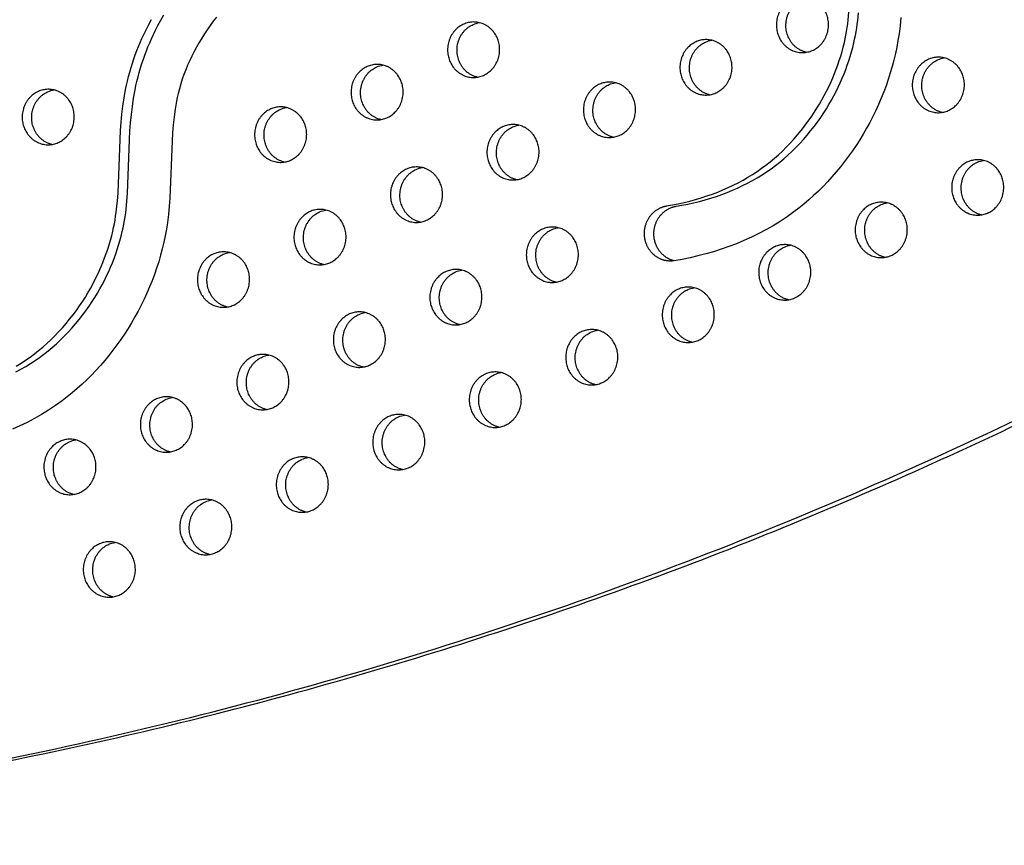
# Model space of a CAD drawing. Units: millimetres. Extents: x 69417 to 83229, y -10359 to 6803.
# Drawn here: x 73133 to 73584, y -1038 to -660 of the extents above; entities that cross this region are included whole.
import ezdxf

# ---------------------------------------------------------------- set-up
doc = ezdxf.new("R2010")
doc.units = ezdxf.units.MM
doc.header["$LTSCALE"] = 500
doc.layers.add('Make2D$visible$lines', color=7, linetype='Continuous', true_color=0x000000)

msp = doc.modelspace()

# ---------------------------------------------------------------- linework, layer by layer
at = {"layer": 'Make2D$visible$lines'}
for points in [[(73131.025, -821.459), (73133.279, -820.244), (73135.499, -818.966), (73137.681, -817.626), (73139.755, -816.269), (73141.79, -814.853), (73143.784, -813.38), (73145.735, -811.851), (73147.648, -810.26), (73149.515, -808.616), (73151.337, -806.922), (73153.112, -805.18), (73154.891, -803.341), (73156.62, -801.456), (73158.3, -799.526), (73159.929, -797.554), (73161.508, -795.54), (73163.036, -793.487), (73164.511, -791.397), (73165.934, -789.27), (73167.139, -787.377), (73168.302, -785.458), (73169.423, -783.515), (73170.502, -781.548), (73171.538, -779.558), (73172.53, -777.546), (73173.478, -775.512), (73174.381, -773.459), (73175.198, -771.486), (73175.973, -769.497), (73176.706, -767.492), (73177.395, -765.472), (73178.04, -763.437), (73178.639, -761.389), (73179.193, -759.327), (73179.7, -757.254), (73180.079, -755.553), (73180.425, -753.845), (73180.738, -752.131), (73181.017, -750.411), (73181.264, -748.668), (73181.48, -746.92), (73181.826, -743.415), (73182.098, -739.635), (73183.242, -711.11), (73183.523, -707.374), (73183.881, -703.645), (73184.328, -699.926), (73184.877, -696.22), (73185.575, -692.344), (73185.975, -690.415), (73186.409, -688.494), (73186.923, -686.413), (73187.479, -684.343), (73188.077, -682.285), (73188.717, -680.24), (73189.355, -678.329), (73190.029, -676.43), (73190.738, -674.545), (73191.481, -672.672), (73192.258, -670.813), (73193.068, -668.968), (73194.784, -665.322), (73196.051, -662.824), (73197.376, -660.357), (73198.757, -657.921)], [(73536.329, -659.204), (73535.959, -662.956), (73535.485, -666.695), (73535.012, -669.717), (73534.459, -672.728), (73533.829, -675.724), (73533.121, -678.705), (73532.337, -681.668), (73531.479, -684.612), (73530.547, -687.534), (73529.544, -690.433), (73528.47, -693.308), (73527.327, -696.155), (73526.116, -698.974), (73524.838, -701.762), (73523.495, -704.518), (73522.087, -707.24), (73520.617, -709.925), (73519.085, -712.572), (73517.493, -715.18), (73515.842, -717.745), (73514.134, -720.268), (73512.369, -722.744), (73510.549, -725.174), (73508.676, -727.554), (73506.75, -729.883), (73504.773, -732.159), (73502.746, -734.381), (73500.671, -736.546), (73498.548, -738.652), (73496.379, -740.698), (73494.166, -742.682), (73491.909, -744.602), (73489.611, -746.456), (73487.271, -748.242), (73484.182, -750.453), (73481.03, -752.549), (73477.82, -754.531), (73474.555, -756.4), (73471.24, -758.158), (73467.877, -759.807), (73464.472, -761.347), (73461.028, -762.781), (73457.549, -764.11), (73454.038, -765.334), (73450.5, -766.457), (73446.939, -767.478), (73443.358, -768.401), (73439.761, -769.225), (73436.153, -769.953), (73432.536, -770.586), (73432.274, -770.625), (73432.008, -770.659), (73431.74, -770.686), (73431.468, -770.707), (73431.195, -770.722), (73430.918, -770.729), (73430.64, -770.73), (73430.359, -770.724), (73430.076, -770.711), (73429.792, -770.691), (73429.507, -770.663), (73429.22, -770.628), (73428.933, -770.585), (73428.645, -770.534), (73428.357, -770.475), (73428.068, -770.408), (73427.78, -770.334), (73427.492, -770.251), (73427.205, -770.161), (73426.919, -770.062), (73426.635, -769.955), (73426.352, -769.84), (73426.071, -769.717), (73425.792, -769.586), (73425.516, -769.447), (73425.243, -769.3), (73424.972, -769.146), (73424.706, -768.983), (73424.443, -768.814), (73424.184, -768.637), (73423.929, -768.452), (73423.679, -768.261), (73423.433, -768.063), (73423.192, -767.858), (73422.957, -767.647), (73422.727, -767.429), (73422.503, -767.206), (73422.285, -766.976), (73422.073, -766.742), (73421.867, -766.502), (73421.668, -766.257), (73421.475, -766.008), (73421.288, -765.754), (73421.109, -765.496), (73420.936, -765.235), (73420.77, -764.97), (73420.612, -764.702), (73420.46, -764.431), (73420.316, -764.157), (73420.179, -763.881), (73420.048, -763.604), (73419.926, -763.324), (73419.81, -763.044), (73419.701, -762.762), (73419.6, -762.479), (73419.505, -762.196), (73419.417, -761.913), (73419.337, -761.63), (73419.263, -761.347), (73419.196, -761.064), (73419.135, -760.782), (73419.081, -760.502), (73419.033, -760.222), (73418.992, -759.944), (73418.956, -759.665), (73418.926, -759.382), (73418.902, -759.097), (73418.883, -758.808), (73418.871, -758.517), (73418.865, -758.223), (73418.866, -757.926), (73418.873, -757.628), (73418.887, -757.327), (73418.907, -757.025), (73418.935, -756.721), (73418.97, -756.416), (73419.011, -756.11), (73419.061, -755.803), (73419.117, -755.496), (73419.181, -755.189), (73419.253, -754.882), (73419.332, -754.575), (73419.419, -754.269), (73419.513, -753.964), (73419.615, -753.661), (73419.724, -753.359), (73419.841, -753.06), (73419.966, -752.763), (73420.098, -752.468), (73420.237, -752.176), (73420.384, -751.888), (73420.537, -751.604), (73420.698, -751.323), (73420.866, -751.046), (73421.041, -750.774), (73421.222, -750.507), (73421.409, -750.245), (73421.603, -749.988), (73421.803, -749.736), (73422.008, -749.491), (73422.219, -749.251), (73422.436, -749.018), (73422.657, -748.791), (73422.884, -748.571), (73423.115, -748.357), (73423.35, -748.15), (73423.59, -747.951), (73423.833, -747.759), (73424.08, -747.574), (73424.329, -747.396), (73424.582, -747.226), (73424.838, -747.063), (73425.095, -746.908), (73425.355, -746.761), (73425.617, -746.621), (73425.88, -746.489), (73426.144, -746.364), (73426.41, -746.247), (73426.676, -746.138), (73426.942, -746.036), (73427.209, -745.941), (73427.476, -745.854), (73427.742, -745.774), (73428.008, -745.701), (73428.273, -745.635), (73428.537, -745.576), (73428.8, -745.524), (73429.062, -745.478), (73431.737, -745.014), (73434.402, -744.489), (73437.054, -743.904), (73439.692, -743.257), (73442.313, -742.547), (73444.916, -741.774), (73447.499, -740.936), (73450.06, -740.033), (73452.454, -739.121), (73454.824, -738.149), (73457.169, -737.118), (73459.486, -736.026), (73461.773, -734.873), (73464.028, -733.658), (73466.247, -732.381), (73468.429, -731.04), (73470.503, -729.683), (73472.538, -728.267), (73474.532, -726.794), (73476.483, -725.265), (73478.396, -723.674), (73480.263, -722.03), (73482.085, -720.336), (73483.861, -718.594), (73485.639, -716.755), (73487.368, -714.87), (73489.048, -712.94), (73490.678, -710.968), (73492.256, -708.954), (73493.784, -706.901), (73495.259, -704.811), (73496.683, -702.684), (73497.887, -700.791), (73499.05, -698.872), (73500.171, -696.929), (73501.25, -694.962), (73502.286, -692.972), (73503.278, -690.96), (73504.226, -688.927), (73505.129, -686.873), (73505.946, -684.901), (73506.721, -682.912), (73507.454, -680.907), (73508.143, -678.886), (73508.788, -676.851), (73509.388, -674.803), (73509.941, -672.741), (73510.448, -670.668), (73510.827, -668.967), (73511.173, -667.259), (73511.486, -665.545), (73511.765, -663.825), (73512.013, -662.082), (73512.228, -660.334), (73512.574, -656.83)], [(73432.465, -770.597), (73432.248, -770.543), (73432.031, -770.484), (73431.814, -770.421), (73431.598, -770.353), (73431.383, -770.28), (73431.168, -770.203), (73430.954, -770.122), (73430.741, -770.035), (73430.529, -769.944), (73430.318, -769.849), (73430.108, -769.749), (73429.9, -769.645), (73429.694, -769.536), (73429.489, -769.422), (73429.287, -769.305), (73429.086, -769.183), (73428.887, -769.056), (73428.69, -768.926), (73428.496, -768.791), (73428.304, -768.652), (73428.115, -768.51), (73427.928, -768.363), (73427.744, -768.213), (73427.563, -768.058), (73427.385, -767.9), (73427.21, -767.739), (73427.038, -767.574), (73426.869, -767.405), (73426.704, -767.234), (73426.542, -767.059), (73426.384, -766.881), (73426.229, -766.701), (73426.077, -766.517), (73425.93, -766.331), (73425.786, -766.142), (73425.646, -765.951), (73425.51, -765.758), (73425.377, -765.562), (73425.249, -765.364), (73425.124, -765.165), (73425.004, -764.963), (73424.887, -764.76), (73424.775, -764.555), (73424.667, -764.349), (73424.562, -764.142), (73424.462, -763.933), (73424.366, -763.724), (73424.274, -763.514), (73424.186, -763.302), (73424.102, -763.09), (73423.945, -762.665), (73423.805, -762.239), (73423.681, -761.812), (73423.572, -761.386), (73423.478, -760.962), (73423.399, -760.539), (73423.334, -760.12), (73423.299, -759.841), (73423.269, -759.558), (73423.244, -759.273), (73423.226, -758.984), (73423.214, -758.693), (73423.208, -758.399), (73423.208, -758.102), (73423.215, -757.804), (73423.229, -757.503), (73423.25, -757.201), (73423.277, -756.897), (73423.312, -756.592), (73423.354, -756.286), (73423.403, -755.979), (73423.46, -755.672), (73423.524, -755.365), (73423.595, -755.057), (73423.674, -754.751), (73423.761, -754.445), (73423.855, -754.14), (73423.957, -753.837), (73424.067, -753.535), (73424.184, -753.236), (73424.308, -752.938), (73424.44, -752.644), (73424.58, -752.352), (73424.726, -752.064), (73424.88, -751.779), (73425.041, -751.499), (73425.208, -751.222), (73425.383, -750.95), (73425.564, -750.683), (73425.752, -750.421), (73425.945, -750.164), (73426.145, -749.912), (73426.351, -749.667), (73426.562, -749.427), (73426.778, -749.194), (73427, -748.967), (73427.226, -748.746), (73427.457, -748.533), (73427.693, -748.326), (73427.932, -748.127), (73428.175, -747.935), (73428.422, -747.75), (73428.672, -747.572), (73428.925, -747.402), (73429.18, -747.239), (73429.438, -747.084), (73429.698, -746.937), (73429.959, -746.797), (73430.223, -746.665), (73430.487, -746.54), (73430.752, -746.423), (73431.018, -746.313), (73431.285, -746.211), (73431.552, -746.117), (73431.818, -746.029), (73432.085, -745.949), (73432.35, -745.877), (73432.616, -745.811), (73432.88, -745.752), (73433.143, -745.699), (73433.404, -745.654), (73436.08, -745.19), (73438.745, -744.665), (73441.397, -744.08), (73444.034, -743.433), (73446.655, -742.723), (73449.258, -741.95), (73451.841, -741.112), (73454.402, -740.209), (73456.796, -739.297), (73459.167, -738.325), (73461.512, -737.294), (73463.829, -736.202), (73466.116, -735.049), (73468.37, -733.834), (73470.589, -732.557), (73472.772, -731.216), (73474.846, -729.859), (73476.881, -728.443), (73478.875, -726.97), (73480.826, -725.441), (73482.739, -723.85), (73484.606, -722.206), (73486.427, -720.512), (73488.203, -718.77), (73489.982, -716.931), (73491.711, -715.046), (73493.391, -713.116), (73495.02, -711.144), (73496.599, -709.13), (73498.126, -707.077), (73499.602, -704.987), (73501.025, -702.86), (73502.23, -700.967), (73503.393, -699.048), (73504.514, -697.105), (73505.593, -695.138), (73506.628, -693.148), (73507.62, -691.136), (73508.568, -689.102), (73509.471, -687.049), (73510.289, -685.077), (73511.064, -683.088), (73511.797, -681.082), (73512.486, -679.062), (73513.13, -677.027), (73513.73, -674.979), (73514.284, -672.917), (73514.791, -670.844), (73515.17, -669.143), (73515.516, -667.435), (73515.829, -665.721), (73516.108, -664.001), (73516.355, -662.258), (73516.57, -660.51), (73516.917, -657.006)], [(73222.798, -659.075), (73221.363, -660.962), (73219.972, -662.871), (73218.625, -664.802), (73217.326, -666.755), (73216.074, -668.73), (73214.871, -670.727), (73213.719, -672.745), (73212.62, -674.784), (73211.573, -676.844), (73210.582, -678.925), (73209.647, -681.026), (73208.769, -683.148), (73207.951, -685.289), (73207.193, -687.451), (73206.496, -689.632), (73205.863, -691.833), (73205.295, -694.053), (73204.896, -695.801), (73204.535, -697.559), (73204.21, -699.329), (73203.919, -701.109), (73203.428, -704.697), (73203.045, -708.319), (73202.752, -711.973), (73202.532, -715.654), (73201.52, -741.855), (73201.238, -745.614), (73200.869, -749.365), (73200.394, -753.105), (73199.921, -756.127), (73199.369, -759.137), (73198.738, -762.134), (73198.03, -765.115), (73197.246, -768.078), (73196.388, -771.021), (73195.457, -773.944), (73194.453, -776.843), (73193.379, -779.718), (73192.236, -782.565), (73191.025, -785.384), (73189.747, -788.172), (73188.404, -790.928), (73186.996, -793.649), (73185.526, -796.335), (73183.995, -798.982), (73182.403, -801.59), (73180.752, -804.155), (73179.043, -806.677), (73177.278, -809.154), (73175.459, -811.584), (73173.585, -813.964), (73171.659, -816.293), (73169.682, -818.569), (73167.655, -820.791), (73165.58, -822.955), (73163.457, -825.062), (73161.288, -827.108), (73159.075, -829.092), (73156.819, -831.012), (73154.52, -832.865), (73152.181, -834.651), (73149.091, -836.863), (73145.939, -838.959), (73142.729, -840.94), (73139.464, -842.81), (73136.149, -844.568), (73132.786, -846.217), (73129.381, -847.757)], [(73131.156, -818.791), (73133.338, -817.45), (73135.413, -816.093), (73137.448, -814.677), (73139.442, -813.204), (73141.392, -811.675), (73143.305, -810.084), (73145.173, -808.44), (73146.994, -806.746), (73148.77, -805.004), (73150.548, -803.165), (73152.278, -801.28), (73153.957, -799.35), (73155.587, -797.378), (73157.166, -795.364), (73158.693, -793.311), (73160.169, -791.221), (73161.592, -789.094), (73162.796, -787.201), (73163.959, -785.282), (73165.081, -783.339), (73166.159, -781.372), (73167.195, -779.382), (73168.187, -777.37), (73169.135, -775.336), (73170.038, -773.283), (73170.855, -771.311), (73171.631, -769.322), (73172.363, -767.316), (73173.052, -765.296), (73173.697, -763.261), (73174.297, -761.213), (73174.851, -759.151), (73175.358, -757.078), (73175.736, -755.377), (73176.082, -753.669), (73176.395, -751.955), (73176.674, -750.235), (73176.922, -748.492), (73177.137, -746.744), (73177.484, -743.239), (73177.756, -739.459), (73178.9, -710.934), (73179.181, -707.198), (73179.539, -703.469), (73179.986, -699.75), (73180.534, -696.044), (73181.233, -692.168), (73181.632, -690.239), (73182.066, -688.318), (73182.58, -686.237), (73183.136, -684.167), (73183.734, -682.109), (73184.374, -680.064), (73185.013, -678.153), (73185.687, -676.255), (73186.396, -674.369), (73187.139, -672.496), (73187.916, -670.637), (73188.726, -668.792), (73190.442, -665.146), (73191.708, -662.648), (73193.033, -660.181)]]:
    msp.add_lwpolyline(points, dxfattribs=at)
at = {"layer": 'Make2D$visible$lines', "extrusion": (0, 0, -1)}
for centre in [(-73345.067, -672.863), (-73451.504, -680.924), (-73557.941, -688.985), (-73300.87, -692.298), (-73407.307, -700.359), (-73150.236, -703.671), (-73256.673, -711.732), (-73363.11, -719.793), (-73575.983, -735.916), (-73318.912, -739.228), (-73531.786, -755.35), (-73274.715, -758.662), (-73381.152, -766.724), (-73487.589, -774.785), (-73230.518, -778.097), (-73336.955, -786.158), (-73443.392, -794.219), (-73292.757, -805.593), (-73399.194, -813.654), (-73248.56, -825.027), (-73354.997, -833.088), (-73204.363, -844.462), (-73310.8, -852.523), (-73160.166, -863.896), (-73266.602, -871.957), (-73222.405, -891.392), (-73178.208, -910.826)]:
    msp.add_arc(centre, 11.423, 66.22711, 81.13745, dxfattribs=at)
at = {"layer": 'Make2D$visible$lines'}
msp.add_rational_spline([(74487.769, 85.014), (72965.261, 511.686), (72196.38, -956.723)], [0.992117979402, 0.785793173456, 1], degree=2, dxfattribs=at)
for points, weights, knots in [([(72196.38, -956.723), (72195.893, -957.659), (72196.276, -958.641), (72196.642, -959.606), (72197.629, -959.906), (73703.482, -1398.429), (74513.569, 28.495), (74515.254, 31.465), (74516.39, 34.686)], [1, 0.910760622095, 1, 0.897355017964, 1, 0.793926008533, 0.992982609729, 0.989101869042, 0.992982609729], [0, 0, 0, 1.9805346, 1.9805346, 3.8987434, 3.8987434, 2846.5014962, 2846.5014962, 2853.3132091, 2853.3132091, 2853.3132091]), ([(72666.549, -1036.075), (73885.603, -1085.457), (74517.912, 28.319), (74520.232, 32.413), (74521.503, 36.944)], [0.938002432913, 0.830460504137, 0.992982609729, 0.985711427375, 0.992982609729], [3394.3216888, 3394.3216888, 3394.3216888, 5715.198173, 5715.198173, 5724.5635744, 5724.5635744, 5724.5635744]), ([(73486.754, -650.86), (73497.804, -646.002), (73502.314, -657.734), (73506.825, -669.467), (73495.775, -674.326), (73484.726, -679.184), (73480.216, -667.452), (73475.705, -655.719), (73486.754, -650.86)], [1, 0.707106781187, 1, 0.707106781187, 1, 0.707106781187, 1, 0.707106781187, 1], [-79.7964534, -79.7964534, -79.7964534, -59.8473401, -59.8473401, -39.8982267, -39.8982267, -19.9491134, -19.9491134, 0, 0, 0]), ([(73492.931, -675.158), (73486.898, -673.713), (73484.558, -667.628), (73480.047, -655.895), (73491.097, -651.036)], [0.85986929558, 0.823140517156, 1, 0.707106781187, 1], [-31.9951071, -31.9951071, -31.9951071, -19.9491134, -19.9491134, 0, 0, 0]), ([(73336.12, -662.234), (73347.169, -657.375), (73351.68, -669.108), (73356.191, -680.84), (73345.141, -685.699), (73334.092, -690.558), (73329.581, -678.825), (73325.071, -667.092), (73336.12, -662.234)], [1, 0.707106781187, 1, 0.707106781187, 1, 0.707106781187, 1, 0.707106781187, 1], [-79.7964534, -79.7964534, -79.7964534, -59.8473401, -59.8473401, -39.8982267, -39.8982267, -19.9491134, -19.9491134, 0, 0, 0]), ([(73342.297, -686.532), (73336.264, -685.087), (73333.924, -679.001), (73329.413, -667.268), (73340.463, -662.41)], [0.85986929558, 0.823140517156, 1, 0.707106781187, 1], [-31.9951071, -31.9951071, -31.9951071, -19.9491134, -19.9491134, 0, 0, 0]), ([(73442.557, -670.295), (73453.606, -665.436), (73458.117, -677.169), (73462.628, -688.901), (73451.578, -693.76), (73440.529, -698.619), (73436.018, -686.886), (73431.508, -675.154), (73442.557, -670.295)], [1, 0.707106781187, 1, 0.707106781187, 1, 0.707106781187, 1, 0.707106781187, 1], [-79.7964534, -79.7964534, -79.7964534, -59.8473401, -59.8473401, -39.8982267, -39.8982267, -19.9491134, -19.9491134, 0, 0, 0]), ([(73448.733, -694.593), (73442.701, -693.148), (73440.361, -687.062), (73435.85, -675.329), (73446.9, -670.471)], [0.85986929558, 0.823140517156, 1, 0.707106781187, 1], [-31.9951071, -31.9951071, -31.9951071, -19.9491134, -19.9491134, 0, 0, 0]), ([(73291.923, -681.668), (73302.972, -676.81), (73307.483, -688.542), (73311.993, -700.275), (73300.944, -705.133), (73289.895, -709.992), (73285.384, -698.259), (73280.874, -686.527), (73291.923, -681.668)], [1, 0.707106781187, 1, 0.707106781187, 1, 0.707106781187, 1, 0.707106781187, 1], [-79.7964534, -79.7964534, -79.7964534, -59.8473401, -59.8473401, -39.8982267, -39.8982267, -19.9491134, -19.9491134, 0, 0, 0]), ([(73548.994, -678.356), (73560.043, -673.498), (73564.554, -685.23), (73569.064, -696.963), (73558.015, -701.821), (73546.966, -706.68), (73542.455, -694.947), (73537.945, -683.215), (73548.994, -678.356)], [1, 0.707106781187, 1, 0.707106781187, 1, 0.707106781187, 1, 0.707106781187, 1], [-79.7964534, -79.7964534, -79.7964534, -59.8473401, -59.8473401, -39.8982267, -39.8982267, -19.9491134, -19.9491134, 0, 0, 0]), ([(73555.17, -702.654), (73549.137, -701.209), (73546.798, -695.123), (73542.287, -683.391), (73553.336, -678.532)], [0.85986929558, 0.823140517156, 1, 0.707106781187, 1], [-31.9951071, -31.9951071, -31.9951071, -19.9491134, -19.9491134, 0, 0, 0]), ([(73298.099, -705.966), (73292.066, -704.521), (73289.727, -698.435), (73285.216, -686.703), (73296.265, -681.844)], [0.85986929558, 0.823140517156, 1, 0.707106781187, 1], [-31.9951071, -31.9951071, -31.9951071, -19.9491134, -19.9491134, 0, 0, 0]), ([(73398.36, -689.729), (73409.409, -684.871), (73413.92, -696.603), (73418.43, -708.336), (73407.381, -713.195), (73396.332, -718.053), (73391.821, -706.321), (73387.31, -694.588), (73398.36, -689.729)], [1, 0.707106781187, 1, 0.707106781187, 1, 0.707106781187, 1, 0.707106781187, 1], [-79.7964534, -79.7964534, -79.7964534, -59.8473401, -59.8473401, -39.8982267, -39.8982267, -19.9491134, -19.9491134, 0, 0, 0]), ([(73404.536, -714.027), (73398.503, -712.582), (73396.164, -706.497), (73391.653, -694.764), (73402.702, -689.905)], [0.85986929558, 0.823140517156, 1, 0.707106781187, 1], [-31.9951071, -31.9951071, -31.9951071, -19.9491134, -19.9491134, 0, 0, 0]), ([(73141.289, -693.042), (73152.338, -688.183), (73156.849, -699.916), (73161.359, -711.648), (73150.31, -716.507), (73139.261, -721.365), (73134.75, -709.633), (73130.239, -697.9), (73141.289, -693.042)], [1, 0.707106781187, 1, 0.707106781187, 1, 0.707106781187, 1, 0.707106781187, 1], [-79.7964534, -79.7964534, -79.7964534, -59.8473401, -59.8473401, -39.8982267, -39.8982267, -19.9491134, -19.9491134, 0, 0, 0]), ([(73147.465, -717.34), (73141.432, -715.895), (73139.092, -709.809), (73134.582, -698.076), (73145.631, -693.218)], [0.85986929558, 0.823140517156, 1, 0.707106781187, 1], [-31.9951071, -31.9951071, -31.9951071, -19.9491134, -19.9491134, 0, 0, 0]), ([(73247.726, -701.103), (73258.775, -696.244), (73263.285, -707.977), (73267.796, -719.709), (73256.747, -724.568), (73245.697, -729.427), (73241.187, -717.694), (73236.676, -705.961), (73247.726, -701.103)], [1, 0.707106781187, 1, 0.707106781187, 1, 0.707106781187, 1, 0.707106781187, 1], [-79.7964534, -79.7964534, -79.7964534, -59.8473401, -59.8473401, -39.8982267, -39.8982267, -19.9491134, -19.9491134, 0, 0, 0]), ([(73253.902, -725.401), (73247.869, -723.956), (73245.529, -717.87), (73241.019, -706.137), (73252.068, -701.279)], [0.85986929558, 0.823140517156, 1, 0.707106781187, 1], [-31.9951071, -31.9951071, -31.9951071, -19.9491134, -19.9491134, 0, 0, 0]), ([(73354.162, -709.164), (73365.212, -704.305), (73369.722, -716.038), (73374.233, -727.77), (73363.184, -732.629), (73352.134, -737.488), (73347.624, -725.755), (73343.113, -714.023), (73354.162, -709.164)], [1, 0.707106781187, 1, 0.707106781187, 1, 0.707106781187, 1, 0.707106781187, 1], [-79.7964534, -79.7964534, -79.7964534, -59.8473401, -59.8473401, -39.8982267, -39.8982267, -19.9491134, -19.9491134, 0, 0, 0]), ([(73360.339, -733.462), (73354.306, -732.017), (73351.966, -725.931), (73347.456, -714.199), (73358.505, -709.34)], [0.85986929558, 0.823140517156, 1, 0.707106781187, 1], [-31.9951071, -31.9951071, -31.9951071, -19.9491134, -19.9491134, 0, 0, 0]), ([(73567.036, -725.286), (73578.086, -720.428), (73582.596, -732.16), (73587.107, -743.893), (73576.057, -748.751), (73565.008, -753.61), (73560.498, -741.878), (73555.987, -730.145), (73567.036, -725.286)], [1, 0.707106781187, 1, 0.707106781187, 1, 0.707106781187, 1, 0.707106781187, 1], [-79.7964534, -79.7964534, -79.7964534, -59.8473401, -59.8473401, -39.8982267, -39.8982267, -19.9491134, -19.9491134, 0, 0, 0]), ([(73573.213, -749.584), (73567.18, -748.139), (73564.84, -742.053), (73560.329, -730.321), (73571.379, -725.462)], [0.85986929558, 0.823140517156, 1, 0.707106781187, 1], [-31.9951071, -31.9951071, -31.9951071, -19.9491134, -19.9491134, 0, 0, 0]), ([(73309.965, -728.598), (73321.015, -723.74), (73325.525, -735.472), (73330.036, -747.205), (73318.986, -752.064), (73307.937, -756.922), (73303.426, -745.19), (73298.916, -733.457), (73309.965, -728.598)], [1, 0.707106781187, 1, 0.707106781187, 1, 0.707106781187, 1, 0.707106781187, 1], [-79.7964534, -79.7964534, -79.7964534, -59.8473401, -59.8473401, -39.8982267, -39.8982267, -19.9491134, -19.9491134, 0, 0, 0]), ([(73316.142, -752.896), (73310.109, -751.451), (73307.769, -745.366), (73303.258, -733.633), (73314.308, -728.774)], [0.85986929558, 0.823140517156, 1, 0.707106781187, 1], [-31.9951071, -31.9951071, -31.9951071, -19.9491134, -19.9491134, 0, 0, 0]), ([(73522.839, -744.721), (73533.888, -739.862), (73538.399, -751.595), (73542.909, -763.327), (73531.86, -768.186), (73520.811, -773.045), (73516.3, -761.312), (73511.79, -749.579), (73522.839, -744.721)], [1, 0.707106781187, 1, 0.707106781187, 1, 0.707106781187, 1, 0.707106781187, 1], [-79.7964534, -79.7964534, -79.7964534, -59.8473401, -59.8473401, -39.8982267, -39.8982267, -19.9491134, -19.9491134, 0, 0, 0]), ([(73265.768, -748.033), (73276.817, -743.174), (73281.328, -754.907), (73285.838, -766.639), (73274.789, -771.498), (73263.74, -776.357), (73259.229, -764.624), (73254.719, -752.892), (73265.768, -748.033)], [1, 0.707106781187, 1, 0.707106781187, 1, 0.707106781187, 1, 0.707106781187, 1], [-79.7964534, -79.7964534, -79.7964534, -59.8473401, -59.8473401, -39.8982267, -39.8982267, -19.9491134, -19.9491134, 0, 0, 0]), ([(73271.944, -772.331), (73265.911, -770.886), (73263.572, -764.8), (73259.061, -753.068), (73270.11, -748.209)], [0.85986929558, 0.823140517156, 1, 0.707106781187, 1], [-31.9951071, -31.9951071, -31.9951071, -19.9491134, -19.9491134, 0, 0, 0]), ([(73529.015, -769.019), (73522.982, -767.574), (73520.643, -761.488), (73516.132, -749.755), (73527.181, -744.897)], [0.85986929558, 0.823140517156, 1, 0.707106781187, 1], [-31.9951071, -31.9951071, -31.9951071, -19.9491134, -19.9491134, 0, 0, 0]), ([(73372.205, -756.094), (73383.254, -751.236), (73387.765, -762.968), (73392.275, -774.701), (73381.226, -779.559), (73370.177, -784.418), (73365.666, -772.685), (73361.156, -760.953), (73372.205, -756.094)], [1, 0.707106781187, 1, 0.707106781187, 1, 0.707106781187, 1, 0.707106781187, 1], [-79.7964534, -79.7964534, -79.7964534, -59.8473401, -59.8473401, -39.8982267, -39.8982267, -19.9491134, -19.9491134, 0, 0, 0]), ([(73378.381, -780.392), (73372.348, -778.947), (73370.009, -772.861), (73365.498, -761.129), (73376.547, -756.27)], [0.85986929558, 0.823140517156, 1, 0.707106781187, 1], [-31.9951071, -31.9951071, -31.9951071, -19.9491134, -19.9491134, 0, 0, 0]), ([(73221.571, -767.468), (73232.62, -762.609), (73237.131, -774.341), (73241.641, -786.074), (73230.592, -790.933), (73219.542, -795.791), (73215.032, -784.059), (73210.521, -772.326), (73221.571, -767.468)], [1, 0.707106781187, 1, 0.707106781187, 1, 0.707106781187, 1, 0.707106781187, 1], [-79.7964534, -79.7964534, -79.7964534, -59.8473401, -59.8473401, -39.8982267, -39.8982267, -19.9491134, -19.9491134, 0, 0, 0]), ([(73478.642, -764.155), (73489.691, -759.297), (73494.202, -771.029), (73498.712, -782.762), (73487.663, -787.62), (73476.614, -792.479), (73472.103, -780.747), (73467.592, -769.014), (73478.642, -764.155)], [1, 0.707106781187, 1, 0.707106781187, 1, 0.707106781187, 1, 0.707106781187, 1], [-79.7964534, -79.7964534, -79.7964534, -59.8473401, -59.8473401, -39.8982267, -39.8982267, -19.9491134, -19.9491134, 0, 0, 0]), ([(73484.818, -788.453), (73478.785, -787.008), (73476.445, -780.922), (73471.935, -769.19), (73482.984, -764.331)], [0.85986929558, 0.823140517156, 1, 0.707106781187, 1], [-31.9951071, -31.9951071, -31.9951071, -19.9491134, -19.9491134, 0, 0, 0]), ([(73227.747, -791.765), (73221.714, -790.32), (73219.374, -784.235), (73214.864, -772.502), (73225.913, -767.643)], [0.85986929558, 0.823140517156, 1, 0.707106781187, 1], [-31.9951071, -31.9951071, -31.9951071, -19.9491134, -19.9491134, 0, 0, 0]), ([(73328.008, -775.529), (73339.057, -770.67), (73343.567, -782.403), (73348.078, -794.135), (73337.029, -798.994), (73325.979, -803.852), (73321.469, -792.12), (73316.958, -780.387), (73328.008, -775.529)], [1, 0.707106781187, 1, 0.707106781187, 1, 0.707106781187, 1, 0.707106781187, 1], [-79.7964534, -79.7964534, -79.7964534, -59.8473401, -59.8473401, -39.8982267, -39.8982267, -19.9491134, -19.9491134, 0, 0, 0]), ([(73334.184, -799.827), (73328.151, -798.382), (73325.811, -792.296), (73321.301, -780.563), (73332.35, -775.705)], [0.85986929558, 0.823140517156, 1, 0.707106781187, 1], [-31.9951071, -31.9951071, -31.9951071, -19.9491134, -19.9491134, 0, 0, 0]), ([(73434.444, -783.59), (73445.494, -778.731), (73450.004, -790.464), (73454.515, -802.196), (73443.466, -807.055), (73432.416, -811.914), (73427.906, -800.181), (73423.395, -788.449), (73434.444, -783.59)], [1, 0.707106781187, 1, 0.707106781187, 1, 0.707106781187, 1, 0.707106781187, 1], [-79.7964534, -79.7964534, -79.7964534, -59.8473401, -59.8473401, -39.8982267, -39.8982267, -19.9491134, -19.9491134, 0, 0, 0]), ([(73440.621, -807.888), (73434.588, -806.443), (73432.248, -800.357), (73427.738, -788.624), (73438.787, -783.766)], [0.85986929558, 0.823140517156, 1, 0.707106781187, 1], [-31.9951071, -31.9951071, -31.9951071, -19.9491134, -19.9491134, 0, 0, 0]), ([(73283.81, -794.963), (73294.86, -790.105), (73299.37, -801.837), (73303.881, -813.57), (73292.831, -818.428), (73281.782, -823.287), (73277.272, -811.554), (73272.761, -799.822), (73283.81, -794.963)], [1, 0.707106781187, 1, 0.707106781187, 1, 0.707106781187, 1, 0.707106781187, 1], [-79.7964534, -79.7964534, -79.7964534, -59.8473401, -59.8473401, -39.8982267, -39.8982267, -19.9491134, -19.9491134, 0, 0, 0]), ([(73289.987, -819.261), (73283.954, -817.816), (73281.614, -811.73), (73277.103, -799.998), (73288.153, -795.139)], [0.85986929558, 0.823140517156, 1, 0.707106781187, 1], [-31.9951071, -31.9951071, -31.9951071, -19.9491134, -19.9491134, 0, 0, 0]), ([(73390.247, -803.024), (73401.296, -798.166), (73405.807, -809.898), (73410.318, -821.631), (73399.268, -826.49), (73388.219, -831.348), (73383.708, -819.616), (73379.198, -807.883), (73390.247, -803.024)], [1, 0.707106781187, 1, 0.707106781187, 1, 0.707106781187, 1, 0.707106781187, 1], [-79.7964534, -79.7964534, -79.7964534, -59.8473401, -59.8473401, -39.8982267, -39.8982267, -19.9491134, -19.9491134, 0, 0, 0]), ([(73396.424, -827.322), (73390.391, -825.877), (73388.051, -819.791), (73383.54, -808.059), (73394.59, -803.2)], [0.85986929558, 0.823140517156, 1, 0.707106781187, 1], [-31.9951071, -31.9951071, -31.9951071, -19.9491134, -19.9491134, 0, 0, 0]), ([(73239.613, -814.398), (73250.662, -809.539), (73255.173, -821.272), (73259.683, -833.004), (73248.634, -837.863), (73237.585, -842.721), (73233.074, -830.989), (73228.564, -819.256), (73239.613, -814.398)], [1, 0.707106781187, 1, 0.707106781187, 1, 0.707106781187, 1, 0.707106781187, 1], [-79.7964534, -79.7964534, -79.7964534, -59.8473401, -59.8473401, -39.8982267, -39.8982267, -19.9491134, -19.9491134, 0, 0, 0]), ([(73245.789, -838.696), (73239.756, -837.251), (73237.417, -831.165), (73232.906, -819.432), (73243.955, -814.574)], [0.85986929558, 0.823140517156, 1, 0.707106781187, 1], [-31.9951071, -31.9951071, -31.9951071, -19.9491134, -19.9491134, 0, 0, 0]), ([(73346.05, -822.459), (73357.099, -817.6), (73361.61, -829.333), (73366.12, -841.065), (73355.071, -845.924), (73344.022, -850.783), (73339.511, -839.05), (73335.001, -827.318), (73346.05, -822.459)], [1, 0.707106781187, 1, 0.707106781187, 1, 0.707106781187, 1, 0.707106781187, 1], [-79.7964534, -79.7964534, -79.7964534, -59.8473401, -59.8473401, -39.8982267, -39.8982267, -19.9491134, -19.9491134, 0, 0, 0]), ([(73352.226, -846.757), (73346.193, -845.312), (73343.854, -839.226), (73339.343, -827.493), (73350.392, -822.635)], [0.85986929558, 0.823140517156, 1, 0.707106781187, 1], [-31.9951071, -31.9951071, -31.9951071, -19.9491134, -19.9491134, 0, 0, 0]), ([(73195.416, -833.832), (73206.465, -828.974), (73210.976, -840.706), (73215.486, -852.439), (73204.437, -857.297), (73193.388, -862.156), (73188.877, -850.423), (73184.366, -838.691), (73195.416, -833.832)], [1, 0.707106781187, 1, 0.707106781187, 1, 0.707106781187, 1, 0.707106781187, 1], [-79.7964534, -79.7964534, -79.7964534, -59.8473401, -59.8473401, -39.8982267, -39.8982267, -19.9491134, -19.9491134, 0, 0, 0]), ([(73201.592, -858.13), (73195.559, -856.685), (73193.219, -850.599), (73188.709, -838.867), (73199.758, -834.008)], [0.85986929558, 0.823140517156, 1, 0.707106781187, 1], [-31.9951071, -31.9951071, -31.9951071, -19.9491134, -19.9491134, 0, 0, 0]), ([(73301.853, -841.893), (73312.902, -837.035), (73317.413, -848.767), (73321.923, -860.5), (73310.874, -865.359), (73299.824, -870.217), (73295.314, -858.485), (73290.803, -846.752), (73301.853, -841.893)], [1, 0.707106781187, 1, 0.707106781187, 1, 0.707106781187, 1, 0.707106781187, 1], [-79.7964534, -79.7964534, -79.7964534, -59.8473401, -59.8473401, -39.8982267, -39.8982267, -19.9491134, -19.9491134, 0, 0, 0]), ([(73308.029, -866.191), (73301.996, -864.746), (73299.656, -858.661), (73295.146, -846.928), (73306.195, -842.069)], [0.85986929558, 0.823140517156, 1, 0.707106781187, 1], [-31.9951071, -31.9951071, -31.9951071, -19.9491134, -19.9491134, 0, 0, 0]), ([(73151.218, -853.267), (73162.268, -848.408), (73166.778, -860.141), (73171.289, -871.873), (73160.24, -876.732), (73149.19, -881.59), (73144.68, -869.858), (73140.169, -858.125), (73151.218, -853.267)], [1, 0.707106781187, 1, 0.707106781187, 1, 0.707106781187, 1, 0.707106781187, 1], [-79.7964534, -79.7964534, -79.7964534, -59.8473401, -59.8473401, -39.8982267, -39.8982267, -19.9491134, -19.9491134, 0, 0, 0]), ([(73157.395, -877.565), (73151.362, -876.12), (73149.022, -870.034), (73144.512, -858.301), (73155.561, -853.443)], [0.85986929558, 0.823140517156, 1, 0.707106781187, 1], [-31.9951071, -31.9951071, -31.9951071, -19.9491134, -19.9491134, 0, 0, 0]), ([(73257.655, -861.328), (73268.705, -856.469), (73273.215, -868.202), (73277.726, -879.934), (73266.676, -884.793), (73255.627, -889.652), (73251.117, -877.919), (73246.606, -866.187), (73257.655, -861.328)], [1, 0.707106781187, 1, 0.707106781187, 1, 0.707106781187, 1, 0.707106781187, 1], [-79.7964534, -79.7964534, -79.7964534, -59.8473401, -59.8473401, -39.8982267, -39.8982267, -19.9491134, -19.9491134, 0, 0, 0]), ([(73263.832, -885.626), (73257.799, -884.181), (73255.459, -878.095), (73250.948, -866.362), (73261.998, -861.504)], [0.85986929558, 0.823140517156, 1, 0.707106781187, 1], [-31.9951071, -31.9951071, -31.9951071, -19.9491134, -19.9491134, 0, 0, 0]), ([(73213.458, -880.762), (73224.507, -875.904), (73229.018, -887.636), (73233.529, -899.369), (73222.479, -904.228), (73211.43, -909.086), (73206.919, -897.354), (73202.409, -885.621), (73213.458, -880.762)], [1, 0.707106781187, 1, 0.707106781187, 1, 0.707106781187, 1, 0.707106781187, 1], [-79.7964534, -79.7964534, -79.7964534, -59.8473401, -59.8473401, -39.8982267, -39.8982267, -19.9491134, -19.9491134, 0, 0, 0]), ([(73219.634, -905.06), (73213.602, -903.615), (73211.262, -897.53), (73206.751, -885.797), (73217.801, -880.938)], [0.85986929558, 0.823140517156, 1, 0.707106781187, 1], [-31.9951071, -31.9951071, -31.9951071, -19.9491134, -19.9491134, 0, 0, 0]), ([(73169.261, -900.197), (73180.31, -895.338), (73184.821, -907.071), (73189.331, -918.803), (73178.282, -923.662), (73167.233, -928.521), (73162.722, -916.788), (73158.211, -905.056), (73169.261, -900.197)], [1, 0.707106781187, 1, 0.707106781187, 1, 0.707106781187, 1, 0.707106781187, 1], [-79.7964534, -79.7964534, -79.7964534, -59.8473401, -59.8473401, -39.8982267, -39.8982267, -19.9491134, -19.9491134, 0, 0, 0]), ([(73175.437, -924.495), (73169.404, -923.05), (73167.065, -916.964), (73162.554, -905.232), (73173.603, -900.373)], [0.85986929558, 0.823140517156, 1, 0.707106781187, 1], [-31.9951071, -31.9951071, -31.9951071, -19.9491134, -19.9491134, 0, 0, 0])]:
    msp.add_rational_spline(points, weights, degree=2, knots=knots, dxfattribs=at)

doc.saveas('drawing.dxf')
